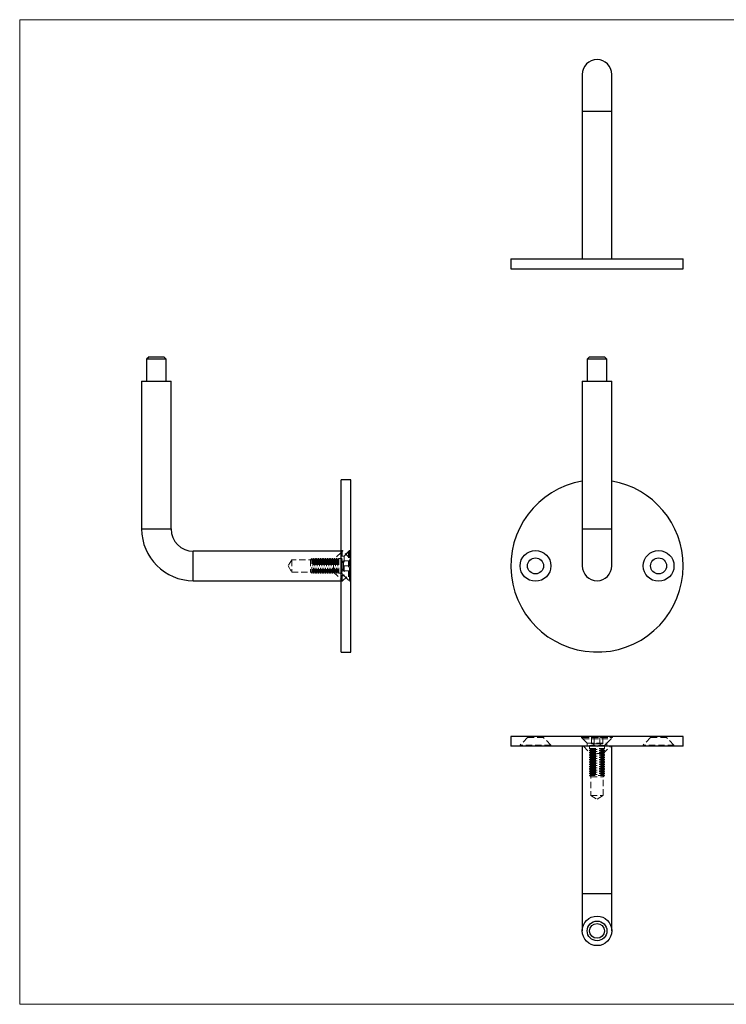
# Model space of a CAD drawing. Units: millimetres. Extents: x 10 to 584, y 10 to 410.
# Drawn here: x 10 to 297, y 10 to 410 of the extents above; entities that cross this region are included whole.
import ezdxf

# ---------------------------------------------------------------- set-up
doc = ezdxf.new("R2010")
doc.units = ezdxf.units.MM
doc.header["$LTSCALE"] = 2
doc.linetypes.add('HIDDEN', pattern=[1.905, 1.27, -0.635])

msp = doc.modelspace()

# ---------------------------------------------------------------- linework, layer by layer
at = {"color": 7, "linetype": 'Continuous', "lineweight": 18}
for p, q in [((584, 410), (10, 410)), ((10, 410), (10, 10)), ((10, 10), (584, 10))]:
    msp.add_line(p, q, dxfattribs=at)
at = {"color": 7, "linetype": 'Continuous', "lineweight": 25}
for p, q in [((238.5, 387.79), (238.5, 372.79)), ((250.5, 372.79), (250.5, 387.79)), ((238.5, 372.79), (238.5, 312.79)), ((250.5, 312.79), (250.5, 372.79)), ((209.5, 312.79), (209.5, 308.79)), ((209.5, 312.79), (279.5, 312.79)), ((279.5, 308.79), (279.5, 312.79)), ((209.5, 308.79), (279.5, 308.79)), ((62.52, 273.1), (61.52, 272.1)), ((61.52, 272.1), (61.52, 263.1)), ((69.52, 272.1), (61.52, 272.1)), ((62.52, 273.1), (68.52, 273.1)), ((69.52, 272.1), (68.52, 273.1)), ((69.52, 263.1), (69.52, 272.1)), ((241.5, 273.1), (240.5, 272.1)), ((240.5, 272.1), (240.5, 263.1)), ((244.5, 272.1), (240.5, 272.1)), ((241.5, 273.1), (244.5, 273.1)), ((244.5, 273.1), (247.5, 273.1)), ((248.5, 272.1), (244.5, 272.1)), ((248.5, 272.1), (247.5, 273.1)), ((248.5, 263.1), (248.5, 272.1)), ((59.52, 263.1), (59.52, 203.1)), ((59.52, 263.1), (65.52, 263.1)), ((65.52, 263.1), (71.52, 263.1)), ((71.52, 203.1), (71.52, 263.1)), ((238.5, 263.1), (238.5, 203.1)), ((238.5, 263.1), (250.5, 263.1)), ((250.5, 203.1), (250.5, 263.1)), ((144.52, 223.1), (140.52, 223.1)), ((140.52, 188.1), (140.52, 223.1)), ((144.52, 188.1), (144.52, 223.1)), ((238.5, 203.1), (238.5, 188.1)), ((250.5, 188.1), (250.5, 203.1)), ((140.52, 194.1), (80.52, 194.1)), ((140.52, 153.1), (140.52, 188.1)), ((144.52, 153.1), (144.52, 188.1)), ((80.52, 182.1), (140.52, 182.1)), ((140.52, 153.1), (144.52, 153.1)), ((209.5, 118.83), (209.5, 114.83)), ((279.5, 118.83), (209.5, 118.83)), ((279.5, 114.83), (279.5, 118.83)), ((279.5, 114.83), (209.5, 114.83)), ((238.5, 114.83), (238.5, 54.83)), ((250.5, 54.83), (250.5, 114.83)), ((238.5, 54.83), (238.5, 39.83)), ((250.5, 39.83), (250.5, 54.83))]:
    msp.add_line(p, q, dxfattribs=at)
at = {"color": 8, "linetype": 'Continuous', "lineweight": 25}
for p, q in [((238.5, 372.79), (250.5, 372.79)), ((59.52, 203.1), (65.52, 203.1)), ((65.52, 203.1), (71.52, 203.1)), ((238.5, 203.1), (250.5, 203.1)), ((80.52, 188.1), (80.52, 194.1)), ((80.52, 182.1), (80.52, 188.1)), ((250.5, 54.83), (238.5, 54.83))]:
    msp.add_line(p, q, dxfattribs=at)
at = {"color": 7, "linetype": 'HIDDEN', "lineweight": 18}
for p, q in [((71.52, 203.1), (59.52, 203.1)), ((80.52, 194.1), (80.52, 182.1)), ((140.52, 193.6), (137.52, 190.6)), ((141.02, 194.35), (140.52, 194.35)), ((141.77, 192.1), (140.52, 192.1)), ((143.55, 193.88), (140.85, 191.19)), ((141.02, 188.1), (141.02, 194.35)), ((144.02, 191.35), (141.02, 194.35)), ((144.02, 194.35), (141.77, 192.1)), ((141.77, 192.1), (141.77, 184.1)), ((143.55, 193.88), (143.55, 182.31)), ((144.07, 193.88), (143.55, 193.88)), ((144.02, 194.35), (144.02, 191.35)), ((144.52, 194.35), (144.02, 194.35)), ((144.07, 193.88), (144.07, 182.31)), ((120.52, 190.6), (119.01, 188.1)), ((119.01, 188.1), (120.52, 185.6)), ((120.52, 190.6), (120.52, 185.6)), ((137.52, 190.6), (120.52, 190.6)), ((128.62, 191.09), (128.07, 190.54)), ((128.07, 190.54), (128.07, 185.65)), ((128.62, 185.1), (128.62, 191.09)), ((129, 190.54), (128.62, 191.09)), ((129.39, 191.1), (129, 190.54)), ((129, 190.54), (129, 185.98)), ((129.39, 191.1), (129.39, 185.5)), ((129.54, 191.1), (129.39, 191.1)), ((129.54, 191.1), (129.54, 185.5)), ((129.93, 190.54), (129.54, 191.1)), ((130.32, 191.1), (129.93, 190.54)), ((129.93, 190.54), (129.93, 185.98)), ((130.32, 191.1), (130.32, 185.5)), ((130.48, 191.1), (130.32, 191.1)), ((130.48, 191.1), (130.48, 185.5)), ((130.87, 190.54), (130.48, 191.1)), ((131.25, 191.1), (130.87, 190.54)), ((130.87, 190.54), (130.87, 185.98)), ((131.25, 191.1), (131.25, 185.5)), ((131.41, 191.1), (131.25, 191.1)), ((131.41, 191.1), (131.41, 185.5)), ((131.8, 190.54), (131.41, 191.1)), ((132.19, 191.1), (131.8, 190.54)), ((131.8, 190.54), (131.8, 185.98)), ((132.19, 191.1), (132.19, 185.5)), ((132.34, 191.1), (132.19, 191.1)), ((132.34, 191.1), (132.34, 185.5)), ((132.73, 190.54), (132.34, 191.1)), ((133.12, 191.1), (132.73, 190.54)), ((132.73, 190.54), (132.73, 185.98)), ((133.12, 191.1), (133.12, 185.5)), ((133.28, 191.1), (133.12, 191.1)), ((133.28, 191.1), (133.28, 185.5)), ((133.67, 190.54), (133.28, 191.1)), ((134.05, 191.1), (133.67, 190.54)), ((133.67, 190.54), (133.67, 185.98)), ((134.05, 191.1), (134.05, 185.5)), ((134.21, 191.1), (134.05, 191.1)), ((134.21, 191.1), (134.21, 185.5)), ((134.6, 190.54), (134.21, 191.1)), ((134.99, 191.1), (134.6, 190.54)), ((134.6, 190.54), (134.6, 185.98)), ((134.99, 191.1), (134.99, 185.5)), ((135.14, 191.1), (134.99, 191.1)), ((135.14, 191.1), (135.14, 185.5)), ((135.53, 190.54), (135.14, 191.1)), ((135.92, 191.1), (135.53, 190.54)), ((135.53, 190.54), (135.53, 185.98)), ((135.92, 191.1), (135.92, 185.5)), ((136.08, 191.1), (135.92, 191.1)), ((136.08, 191.1), (136.08, 185.5)), ((136.47, 190.54), (136.08, 191.1)), ((136.85, 191.1), (136.47, 190.54)), ((136.47, 190.54), (136.47, 185.98)), ((136.85, 191.1), (136.85, 185.5)), ((137.01, 191.1), (136.85, 191.1)), ((137.01, 191.1), (137.01, 185.5)), ((137.4, 190.54), (137.01, 191.1)), ((137.79, 191.1), (137.4, 190.54)), ((137.4, 190.54), (137.4, 185.98)), ((137.52, 185.6), (137.52, 190.6)), ((137.79, 191.1), (137.79, 185.5)), ((137.94, 191.1), (137.79, 191.1)), ((137.94, 191.1), (137.94, 185.5)), ((138.33, 190.54), (137.94, 191.1)), ((138.72, 191.1), (138.33, 190.54)), ((138.33, 190.54), (138.33, 185.98)), ((138.72, 191.1), (138.72, 185.5)), ((138.88, 191.1), (138.72, 191.1)), ((138.88, 191.1), (138.88, 185.5)), ((139.27, 190.54), (138.88, 191.1)), ((139.65, 191.1), (139.27, 190.54)), ((139.27, 190.54), (139.27, 185.98)), ((139.65, 191.1), (139.65, 185.5)), ((140.64, 191.1), (139.65, 191.1)), ((141.57, 190.11), (140.41, 188.1)), ((140.41, 188.1), (141.57, 186.09)), ((140.64, 191.09), (140.64, 185.1)), ((140.85, 185.02), (140.85, 191.19)), ((141.02, 181.85), (141.02, 188.1)), ((141.57, 189.1), (141.57, 190.11)), ((141.57, 190.11), (144.07, 190.11)), ((141.57, 188.1), (141.57, 189.1)), ((141.57, 187.09), (141.57, 188.1)), ((141.57, 188.1), (144.07, 188.1)), ((144.02, 188.1), (144.02, 191.35)), ((144.52, 191.35), (144.02, 191.35)), ((144.02, 184.85), (144.02, 188.1)), ((144.42, 189.42), (144.42, 189.45)), ((144.42, 189.45), (144.52, 189.45)), ((144.42, 188.1), (144.42, 189.42)), ((144.42, 189.42), (144.52, 189.42)), ((144.42, 189.32), (144.52, 189.32)), ((144.42, 189.28), (144.52, 189.28)), ((144.42, 189.19), (144.52, 189.19)), ((144.42, 189.12), (144.52, 189.12)), ((144.42, 189.12), (144.52, 189.12)), ((144.42, 189.11), (144.52, 189.11)), ((144.42, 189.11), (144.52, 189.11)), ((144.42, 189.11), (144.52, 189.11)), ((144.42, 189.11), (144.52, 189.11)), ((144.42, 189.1), (144.52, 189.1)), ((144.42, 189.08), (144.52, 189.08)), ((144.42, 189.06), (144.52, 189.06)), ((144.42, 189.06), (144.52, 189.06)), ((144.42, 189.05), (144.52, 189.05)), ((144.42, 189.05), (144.52, 189.05)), ((144.42, 189.05), (144.52, 189.05)), ((144.42, 189.03), (144.52, 189.03)), ((144.42, 189.01), (144.52, 189.01)), ((144.42, 188.96), (144.52, 188.96)), ((144.42, 188.94), (144.52, 188.94)), ((144.42, 188.9), (144.52, 188.9)), ((144.42, 188.9), (144.52, 188.9)), ((144.42, 188.89), (144.52, 188.89)), ((144.42, 188.89), (144.52, 188.89)), ((144.42, 188.89), (144.52, 188.89)), ((144.42, 188.89), (144.52, 188.89)), ((144.42, 188.88), (144.52, 188.88)), ((144.42, 188.88), (144.52, 188.88)), ((144.42, 188.87), (144.52, 188.87)), ((144.42, 188.85), (144.52, 188.85)), ((144.42, 188.84), (144.52, 188.84)), ((144.42, 188.83), (144.52, 188.83)), ((144.42, 188.83), (144.52, 188.83)), ((144.42, 188.77), (144.52, 188.77)), ((144.42, 188.76), (144.52, 188.76)), ((144.42, 188.76), (144.52, 188.76)), ((144.42, 188.76), (144.52, 188.76)), ((144.42, 188.76), (144.52, 188.76)), ((144.42, 188.74), (144.52, 188.74)), ((144.42, 188.73), (144.52, 188.73)), ((144.42, 188.71), (144.52, 188.71)), ((144.42, 188.67), (144.52, 188.67)), ((144.42, 188.64), (144.52, 188.64)), ((144.42, 188.62), (144.52, 188.62)), ((144.42, 188.62), (144.52, 188.62)), ((144.42, 188.61), (144.52, 188.61)), ((144.42, 188.59), (144.52, 188.59)), ((144.42, 188.59), (144.52, 188.59)), ((144.42, 188.59), (144.52, 188.59)), ((144.42, 188.58), (144.52, 188.58)), ((144.42, 188.58), (144.52, 188.58)), ((144.42, 188.58), (144.52, 188.58)), ((144.42, 188.58), (144.52, 188.58)), ((144.42, 188.56), (144.52, 188.56)), ((144.42, 188.55), (144.52, 188.55)), ((144.42, 188.54), (144.52, 188.54)), ((144.42, 188.53), (144.52, 188.53)), ((144.42, 188.53), (144.52, 188.53)), ((144.42, 188.5), (144.52, 188.5)), ((144.42, 188.49), (144.52, 188.49)), ((144.42, 188.48), (144.52, 188.48)), ((144.42, 188.48), (144.52, 188.48)), ((144.42, 188.48), (144.52, 188.48)), ((144.42, 188.47), (144.52, 188.47)), ((144.42, 188.47), (144.52, 188.47)), ((144.42, 188.47), (144.52, 188.47)), ((144.42, 188.45), (144.52, 188.45)), ((144.42, 188.45), (144.52, 188.45)), ((144.42, 188.44), (144.52, 188.44)), ((144.42, 188.43), (144.52, 188.43)), ((144.42, 188.4), (144.52, 188.4)), ((144.42, 188.35), (144.52, 188.35)), ((144.42, 188.33), (144.52, 188.33)), ((144.42, 188.31), (144.52, 188.31)), ((144.42, 188.27), (144.52, 188.27)), ((144.42, 188.26), (144.52, 188.26)), ((144.42, 188.23), (144.52, 188.23)), ((144.42, 188.21), (144.52, 188.21)), ((144.42, 188.2), (144.52, 188.2)), ((144.42, 188.1), (144.52, 188.1)), ((144.42, 188.08), (144.52, 188.08)), ((144.42, 188.06), (144.52, 188.06)), ((120.52, 185.6), (137.52, 185.6)), ((128.07, 185.65), (128.62, 185.1)), ((128.62, 185.1), (129, 185.65)), ((129, 185.98), (129, 185.65)), ((129, 185.65), (129.39, 185.1)), ((129.39, 185.5), (129.39, 185.1)), ((129.39, 185.1), (129.54, 185.1)), ((129.54, 185.1), (129.93, 185.65)), ((129.54, 185.5), (129.54, 185.1)), ((129.93, 185.98), (129.93, 185.65)), ((129.93, 185.65), (130.32, 185.1)), ((130.32, 185.5), (130.32, 185.1)), ((130.32, 185.1), (130.48, 185.1)), ((130.48, 185.1), (130.87, 185.65)), ((130.48, 185.5), (130.48, 185.1)), ((130.87, 185.98), (130.87, 185.65)), ((130.87, 185.65), (131.25, 185.1)), ((131.25, 185.5), (131.25, 185.1)), ((131.25, 185.1), (131.41, 185.1)), ((131.41, 185.1), (131.8, 185.65)), ((131.41, 185.5), (131.41, 185.1)), ((131.8, 185.98), (131.8, 185.65)), ((131.8, 185.65), (132.19, 185.1)), ((132.19, 185.5), (132.19, 185.1)), ((132.19, 185.1), (132.34, 185.1)), ((132.34, 185.1), (132.73, 185.65)), ((132.34, 185.5), (132.34, 185.1)), ((132.73, 185.98), (132.73, 185.65)), ((132.73, 185.65), (133.12, 185.1)), ((133.12, 185.5), (133.12, 185.1)), ((133.12, 185.1), (133.28, 185.1)), ((133.28, 185.1), (133.67, 185.65)), ((133.28, 185.5), (133.28, 185.1)), ((133.67, 185.98), (133.67, 185.65)), ((133.67, 185.65), (134.05, 185.1)), ((134.05, 185.5), (134.05, 185.1)), ((134.05, 185.1), (134.21, 185.1)), ((134.21, 185.1), (134.6, 185.65)), ((134.21, 185.5), (134.21, 185.1)), ((134.6, 185.98), (134.6, 185.65)), ((134.6, 185.65), (134.99, 185.1)), ((134.99, 185.5), (134.99, 185.1)), ((134.99, 185.1), (135.14, 185.1)), ((135.14, 185.1), (135.53, 185.65)), ((135.14, 185.5), (135.14, 185.1)), ((135.53, 185.98), (135.53, 185.65)), ((135.53, 185.65), (135.92, 185.1)), ((135.92, 185.5), (135.92, 185.1)), ((135.92, 185.1), (136.08, 185.1)), ((136.08, 185.1), (136.47, 185.65)), ((136.08, 185.5), (136.08, 185.1)), ((136.47, 185.98), (136.47, 185.65)), ((136.47, 185.65), (136.85, 185.1)), ((136.85, 185.5), (136.85, 185.1)), ((136.85, 185.1), (137.01, 185.1)), ((137.01, 185.1), (137.4, 185.65)), ((137.01, 185.5), (137.01, 185.1)), ((137.4, 185.98), (137.4, 185.65)), ((137.4, 185.65), (137.79, 185.1)), ((137.52, 185.6), (140.52, 182.6)), ((137.79, 185.5), (137.79, 185.1)), ((137.79, 185.1), (137.94, 185.1)), ((137.94, 185.1), (138.33, 185.65)), ((137.94, 185.5), (137.94, 185.1)), ((138.33, 185.98), (138.33, 185.65)), ((138.33, 185.65), (138.72, 185.1)), ((138.72, 185.5), (138.72, 185.1)), ((138.72, 185.1), (138.88, 185.1)), ((138.88, 185.1), (139.27, 185.65)), ((138.88, 185.5), (138.88, 185.1)), ((139.27, 185.98), (139.27, 185.65)), ((139.27, 185.65), (139.65, 185.1)), ((139.65, 185.5), (139.65, 185.1)), ((139.65, 185.1), (140.64, 185.1)), ((140.52, 184.1), (141.77, 184.1)), ((140.85, 185.01), (143.55, 182.31)), ((141.02, 181.85), (144.02, 184.85)), ((141.57, 186.09), (141.57, 187.09)), ((141.57, 186.09), (144.07, 186.09)), ((141.77, 184.1), (144.02, 181.85)), ((144.02, 184.85), (144.02, 181.85)), ((144.02, 184.85), (144.52, 184.85)), ((140.52, 181.85), (141.02, 181.85)), ((143.55, 182.31), (144.07, 182.31)), ((144.02, 181.85), (144.52, 181.85)), ((216.25, 118.33), (213.25, 115.33)), ((216.25, 118.83), (216.25, 118.33)), ((222.75, 118.33), (216.25, 118.33)), ((222.75, 118.33), (222.75, 118.83)), ((225.75, 115.33), (222.75, 118.33)), ((223.43, 118.73), (223.43, 118.83)), ((223.5, 118.73), (223.5, 118.83)), ((223.53, 118.73), (223.53, 118.83)), ((223.55, 118.73), (223.55, 118.83)), ((223.62, 118.73), (223.62, 118.83)), ((223.69, 118.73), (223.69, 118.83)), ((223.88, 118.73), (223.88, 118.83)), ((223.88, 118.73), (223.88, 118.83)), ((223.88, 118.73), (223.88, 118.83)), ((223.88, 118.73), (223.88, 118.83)), ((223.89, 118.73), (223.89, 118.83)), ((224.07, 118.73), (224.07, 118.83)), ((224.15, 118.73), (224.15, 118.83)), ((224.21, 118.73), (224.21, 118.83)), ((224.27, 118.73), (224.27, 118.83)), ((224.33, 118.73), (224.33, 118.83)), ((224.49, 118.73), (224.49, 118.83)), ((224.66, 118.73), (224.49, 118.73)), ((224.61, 118.73), (224.61, 118.83)), ((224.66, 118.73), (224.66, 118.83)), ((224.68, 118.73), (224.66, 118.73)), ((224.68, 118.73), (224.68, 118.83)), ((225.22, 118.73), (224.68, 118.73)), ((224.73, 118.73), (224.73, 118.83)), ((225.21, 118.73), (225.21, 118.83)), ((225.22, 118.73), (225.22, 118.83)), ((225.77, 118.73), (225.22, 118.73)), ((225.24, 118.73), (225.24, 118.83)), ((225.72, 118.73), (225.72, 118.83)), ((225.77, 118.73), (225.77, 118.83)), ((225.79, 118.73), (225.77, 118.73)), ((225.79, 118.73), (225.79, 118.83)), ((225.96, 118.73), (225.79, 118.73)), ((225.84, 118.73), (225.84, 118.83)), ((225.96, 118.73), (225.96, 118.83)), ((226.11, 118.73), (226.11, 118.83)), ((226.62, 118.73), (226.11, 118.73)), ((226.62, 118.73), (226.62, 118.83)), ((226.78, 118.73), (226.78, 118.83)), ((226.81, 118.73), (226.78, 118.73)), ((226.86, 118.73), (226.86, 118.83)), ((226.89, 118.73), (226.89, 118.83)), ((226.96, 118.73), (226.96, 118.83)), ((227.34, 118.73), (227.34, 118.83)), ((227.42, 118.73), (227.42, 118.83)), ((227.43, 118.73), (227.43, 118.83)), ((227.46, 118.73), (227.46, 118.83)), ((227.46, 118.73), (227.46, 118.83)), ((228, 118.73), (228, 118.83)), ((228.05, 118.73), (228.05, 118.83)), ((228.17, 118.73), (228.17, 118.83)), ((228.32, 118.73), (228.32, 118.83)), ((228.83, 118.73), (228.32, 118.73)), ((228.83, 118.73), (228.83, 118.83)), ((228.95, 118.73), (228.95, 118.83)), ((229.07, 118.73), (229.07, 118.83)), ((229.12, 118.73), (229.12, 118.83)), ((229.4, 118.73), (229.4, 118.83)), ((229.4, 118.73), (229.4, 118.83)), ((229.73, 118.73), (229.73, 118.83)), ((229.85, 118.73), (229.85, 118.83)), ((229.96, 118.73), (229.96, 118.83)), ((230.12, 118.73), (229.96, 118.73)), ((230.12, 118.73), (230.12, 118.83)), ((230.14, 118.73), (230.12, 118.73)), ((230.14, 118.73), (230.14, 118.83)), ((230.86, 118.73), (230.14, 118.73)), ((230.24, 118.73), (230.24, 118.83)), ((230.63, 118.73), (230.63, 118.83)), ((230.86, 118.73), (230.86, 118.83)), ((230.98, 118.73), (230.98, 118.83)), ((231, 118.73), (231, 118.83)), ((231.12, 118.73), (231.12, 118.83)), ((231.27, 118.73), (231.27, 118.83)), ((231.37, 118.73), (231.37, 118.83)), ((231.4, 118.73), (231.4, 118.83)), ((231.4, 118.73), (231.4, 118.83)), ((231.6, 118.73), (231.6, 118.83)), ((231.71, 118.73), (231.71, 118.83)), ((231.83, 118.73), (231.83, 118.83)), ((231.88, 118.73), (231.88, 118.83)), ((231.98, 118.73), (231.98, 118.83)), ((232.49, 118.73), (231.98, 118.73)), ((232.49, 118.73), (232.49, 118.83)), ((232.61, 118.73), (232.61, 118.83)), ((232.73, 118.73), (232.73, 118.83)), ((232.78, 118.73), (232.78, 118.83)), ((233.06, 118.73), (233.06, 118.83)), ((233.07, 118.73), (233.07, 118.83)), ((233.39, 118.73), (233.39, 118.83)), ((233.51, 118.73), (233.51, 118.83)), ((233.63, 118.73), (233.63, 118.83)), ((233.75, 118.73), (233.75, 118.83)), ((233.8, 118.73), (233.8, 118.83)), ((234.08, 118.73), (234.08, 118.83)), ((234.08, 118.73), (234.08, 118.83)), ((234.41, 118.73), (234.41, 118.83)), ((234.53, 118.73), (234.53, 118.83)), ((234.65, 118.73), (234.65, 118.83)), ((234.71, 118.73), (234.71, 118.83)), ((234.72, 118.73), (234.72, 118.83)), ((234.76, 118.73), (234.76, 118.83)), ((234.83, 118.73), (234.83, 118.83)), ((234.87, 118.73), (234.87, 118.83)), ((235.1, 118.73), (235.1, 118.83)), ((235.1, 118.73), (235.1, 118.83)), ((235.1, 118.73), (235.1, 118.83)), ((235.1, 118.73), (235.1, 118.83)), ((235.17, 118.73), (235.17, 118.83)), ((235.32, 118.73), (235.32, 118.83)), ((235.37, 118.73), (235.37, 118.83)), ((235.43, 118.73), (235.43, 118.83)), ((235.49, 118.73), (235.49, 118.83)), ((235.54, 118.73), (235.54, 118.83)), ((235.66, 118.73), (235.66, 118.83)), ((235.78, 118.73), (235.78, 118.83)), ((235.83, 118.73), (235.83, 118.83)), ((236.12, 118.73), (236.12, 118.83)), ((236.12, 118.73), (236.12, 118.83)), ((236.44, 118.73), (236.44, 118.83)), ((236.56, 118.73), (236.56, 118.83)), ((236.7, 118.73), (236.7, 118.83)), ((236.75, 118.73), (236.75, 118.83)), ((237.29, 118.73), (236.75, 118.73)), ((236.82, 118.73), (236.82, 118.83)), ((237.11, 118.73), (237.11, 118.83)), ((237.14, 118.73), (237.14, 118.83)), ((237.15, 118.73), (237.15, 118.83)), ((237.24, 118.73), (237.15, 118.73)), ((237.16, 118.73), (237.16, 118.83)), ((237.2, 118.73), (237.2, 118.83)), ((237.27, 118.73), (237.27, 118.83)), ((237.29, 118.73), (237.29, 118.83)), ((237.43, 118.73), (237.29, 118.73)), ((237.43, 118.73), (237.43, 118.83)), ((237.44, 118.73), (237.44, 118.83)), ((237.56, 118.73), (237.44, 118.73)), ((237.56, 118.73), (237.56, 118.83)), ((238.25, 118.83), (238.25, 118.33)), ((238.25, 118.33), (250.75, 118.33)), ((238.25, 118.33), (240.5, 116.08)), ((238.71, 118.38), (250.28, 118.38)), ((238.71, 118.38), (238.71, 117.87)), ((238.71, 117.87), (250.28, 117.87)), ((238.71, 117.87), (241.41, 115.17)), ((240.5, 116.08), (248.5, 116.08)), ((240.5, 116.08), (240.5, 114.83)), ((242.18, 115.88), (242.18, 118.38)), ((243.34, 115.88), (243.34, 118.38)), ((245.66, 115.88), (245.66, 118.38)), ((246.82, 115.88), (246.82, 118.38)), ((247.59, 115.17), (250.28, 117.87)), ((248.5, 116.08), (250.75, 118.33)), ((248.5, 114.83), (248.5, 116.08)), ((250.28, 117.87), (250.28, 118.38)), ((250.75, 118.33), (250.75, 118.83)), ((254.18, 118.73), (254.18, 118.83)), ((254.3, 118.73), (254.3, 118.83)), ((254.32, 118.73), (254.32, 118.83)), ((254.54, 118.73), (254.54, 118.83)), ((254.56, 118.73), (254.56, 118.83)), ((254.89, 118.73), (254.89, 118.83)), ((254.91, 118.73), (254.91, 118.83)), ((255.03, 118.73), (254.91, 118.73)), ((255.03, 118.73), (255.03, 118.83)), ((255.3, 118.73), (255.3, 118.83)), ((255.42, 118.73), (255.42, 118.83)), ((255.43, 118.73), (255.43, 118.83)), ((255.66, 118.73), (255.66, 118.83)), ((255.68, 118.73), (255.68, 118.83)), ((256.01, 118.73), (256.01, 118.83)), ((256.03, 118.73), (256.03, 118.83)), ((256.15, 118.73), (256.03, 118.73)), ((256.15, 118.73), (256.15, 118.83)), ((256.42, 118.73), (256.42, 118.83)), ((256.54, 118.73), (256.42, 118.73)), ((256.54, 118.73), (256.54, 118.83)), ((256.93, 118.73), (256.93, 118.83)), ((256.93, 118.73), (256.93, 118.83)), ((256.93, 118.73), (256.93, 118.83)), ((256.93, 118.73), (256.93, 118.83)), ((257.32, 118.73), (257.32, 118.83)), ((257.44, 118.73), (257.44, 118.83)), ((257.68, 118.73), (257.68, 118.83)), ((257.79, 118.73), (257.79, 118.83)), ((258, 118.73), (258, 118.83)), ((258.02, 118.73), (258.02, 118.83)), ((258.34, 118.73), (258.34, 118.83)), ((258.36, 118.73), (258.36, 118.83)), ((258.46, 118.73), (258.46, 118.83)), ((258.67, 118.73), (258.67, 118.83)), ((258.69, 118.73), (258.69, 118.83)), ((258.86, 118.73), (258.86, 118.83)), ((259, 118.73), (259, 118.83)), ((259.12, 118.73), (259, 118.73)), ((259.12, 118.73), (259.12, 118.83)), ((259.39, 118.73), (259.39, 118.83)), ((259.51, 118.73), (259.39, 118.73)), ((259.51, 118.73), (259.51, 118.83)), ((259.9, 118.73), (259.9, 118.83)), ((259.9, 118.73), (259.9, 118.83)), ((259.9, 118.73), (259.9, 118.83)), ((259.9, 118.73), (259.9, 118.83)), ((260.29, 118.73), (260.29, 118.83)), ((260.41, 118.73), (260.41, 118.83)), ((260.64, 118.73), (260.64, 118.83)), ((260.76, 118.73), (260.64, 118.73)), ((260.76, 118.73), (260.76, 118.83)), ((260.98, 118.73), (260.98, 118.83)), ((261.03, 118.73), (261.03, 118.83)), ((261.09, 118.73), (261.09, 118.83)), ((261.1, 118.73), (261.1, 118.83)), ((261.14, 118.73), (261.14, 118.83)), ((261.47, 118.73), (261.47, 118.83)), ((261.48, 118.73), (261.48, 118.83)), ((261.48, 118.73), (261.48, 118.83)), ((261.5, 118.73), (261.5, 118.83)), ((261.72, 118.73), (261.72, 118.83)), ((261.84, 118.73), (261.84, 118.83)), ((261.85, 118.73), (261.85, 118.83)), ((261.86, 118.73), (261.86, 118.83)), ((261.97, 118.73), (261.97, 118.83)), ((262.14, 118.73), (262.14, 118.83)), ((262.78, 118.73), (262.14, 118.73)), ((262.66, 118.73), (262.66, 118.83)), ((262.78, 118.73), (262.78, 118.83)), ((266.25, 118.33), (263.25, 115.33)), ((266.25, 118.83), (266.25, 118.33)), ((272.75, 118.33), (266.25, 118.33)), ((272.75, 118.33), (272.75, 118.83)), ((275.75, 115.33), (272.75, 118.33)), ((225.75, 115.33), (213.25, 115.33)), ((213.25, 115.33), (213.25, 114.83)), ((225.75, 114.83), (225.75, 115.33)), ((239, 114.83), (242, 111.83)), ((247.58, 115.17), (241.41, 115.17)), ((241.5, 114.96), (241.5, 113.97)), ((241.5, 113.97), (247.5, 113.97)), ((241.5, 113.97), (242.05, 113.58)), ((242.05, 113.58), (241.5, 113.2)), ((241.5, 113.2), (247.5, 113.2)), ((241.5, 113.2), (241.5, 113.04)), ((241.5, 113.04), (247.5, 113.04)), ((241.5, 113.04), (242.05, 112.65)), ((242.05, 112.65), (241.5, 112.26)), ((241.5, 112.26), (247.5, 112.26)), ((241.5, 112.26), (241.5, 112.11)), ((241.5, 112.11), (247.5, 112.11)), ((241.5, 112.11), (242.05, 111.72)), ((241.51, 114.96), (247.49, 114.96)), ((242.05, 113.58), (246.94, 113.58)), ((242.05, 112.65), (246.94, 112.65)), ((242.76, 115.88), (242.18, 115.88)), ((242.49, 115.88), (244.5, 114.72)), ((243.34, 115.88), (242.76, 115.88)), ((244.5, 115.88), (243.34, 115.88)), ((245.66, 115.88), (244.5, 115.88)), ((244.5, 114.72), (246.51, 115.88)), ((246.24, 115.88), (245.66, 115.88)), ((246.82, 115.88), (246.24, 115.88)), ((246.94, 113.58), (247.5, 113.97)), ((247.5, 113.2), (246.94, 113.58)), ((246.94, 112.65), (247.5, 113.04)), ((247.5, 112.26), (246.94, 112.65)), ((246.94, 111.72), (247.5, 112.11)), ((247, 111.83), (250, 114.83)), ((247.5, 113.97), (247.5, 114.96)), ((247.5, 113.04), (247.5, 113.2)), ((247.5, 112.11), (247.5, 112.26)), ((275.75, 115.33), (263.25, 115.33)), ((263.25, 115.33), (263.25, 114.83)), ((275.75, 114.83), (275.75, 115.33)), ((242.05, 111.72), (241.5, 111.33)), ((241.5, 111.33), (247.5, 111.33)), ((241.5, 111.33), (241.5, 111.17)), ((241.5, 111.17), (247.5, 111.17)), ((241.5, 111.17), (242.05, 110.78)), ((242.05, 110.78), (241.5, 110.4)), ((241.5, 110.4), (247.5, 110.4)), ((241.5, 110.4), (241.5, 110.24)), ((241.5, 110.24), (247.5, 110.24)), ((241.5, 110.24), (242.05, 109.85)), ((242.05, 109.85), (241.5, 109.46)), ((241.5, 109.46), (247.5, 109.46)), ((241.5, 109.46), (241.5, 109.31)), ((241.5, 109.31), (247.5, 109.31)), ((241.5, 109.31), (242.05, 108.92)), ((242.05, 108.92), (241.5, 108.53)), ((241.5, 108.53), (247.5, 108.53)), ((241.5, 108.53), (241.5, 108.37)), ((241.5, 108.37), (247.5, 108.37)), ((241.5, 108.37), (242.05, 107.98)), ((247, 111.83), (242, 111.83)), ((242, 111.83), (242, 94.83)), ((242.05, 111.72), (246.94, 111.72)), ((242.05, 110.78), (246.94, 110.78)), ((242.05, 109.85), (246.94, 109.85)), ((242.05, 108.92), (246.94, 108.92)), ((247.5, 111.33), (246.94, 111.72)), ((246.94, 110.78), (247.5, 111.17)), ((247.5, 110.4), (246.94, 110.78)), ((246.94, 109.85), (247.5, 110.24)), ((247.5, 109.46), (246.94, 109.85)), ((246.94, 108.92), (247.5, 109.31)), ((247.5, 108.53), (246.94, 108.92)), ((246.94, 107.98), (247.5, 108.37)), ((247, 94.83), (247, 111.83)), ((247.5, 111.17), (247.5, 111.33)), ((247.5, 110.24), (247.5, 110.4)), ((247.5, 109.31), (247.5, 109.46)), ((247.5, 108.37), (247.5, 108.53)), ((242.05, 107.98), (241.5, 107.6)), ((241.5, 107.6), (247.5, 107.6)), ((241.5, 107.6), (241.5, 107.44)), ((241.5, 107.44), (247.5, 107.44)), ((241.5, 107.44), (242.05, 107.05)), ((242.05, 107.05), (241.5, 106.66)), ((241.5, 106.66), (247.5, 106.66)), ((241.5, 106.66), (241.5, 106.51)), ((241.5, 106.51), (247.5, 106.51)), ((241.5, 106.51), (242.05, 106.12)), ((242.05, 106.12), (241.5, 105.73)), ((241.5, 105.73), (247.5, 105.73)), ((241.5, 105.73), (241.5, 105.57)), ((241.5, 105.57), (247.5, 105.57)), ((241.5, 105.57), (242.05, 105.18)), ((242.05, 105.18), (241.5, 104.8)), ((241.5, 104.8), (247.5, 104.8)), ((241.5, 104.8), (241.5, 104.64)), ((241.5, 104.64), (247.5, 104.64)), ((241.5, 104.64), (242.05, 104.25)), ((242.05, 104.25), (241.5, 103.86)), ((242.05, 107.98), (246.94, 107.98)), ((242.05, 107.05), (246.94, 107.05)), ((242.05, 106.12), (246.94, 106.12)), ((242.05, 105.18), (246.94, 105.18)), ((242.05, 104.25), (246.94, 104.25)), ((247.5, 107.6), (246.94, 107.98)), ((246.94, 107.05), (247.5, 107.44)), ((247.5, 106.66), (246.94, 107.05)), ((246.94, 106.12), (247.5, 106.51)), ((247.5, 105.73), (246.94, 106.12)), ((246.94, 105.18), (247.5, 105.57)), ((247.5, 104.8), (246.94, 105.18)), ((246.94, 104.25), (247.5, 104.64)), ((247.5, 103.86), (246.94, 104.25)), ((247.5, 107.44), (247.5, 107.6)), ((247.5, 106.51), (247.5, 106.66)), ((247.5, 105.57), (247.5, 105.73)), ((247.5, 104.64), (247.5, 104.8)), ((241.5, 103.86), (247.5, 103.86)), ((241.5, 103.86), (241.5, 103.71)), ((241.5, 103.71), (247.5, 103.71)), ((241.5, 103.71), (242.05, 103.32)), ((242.05, 103.32), (241.5, 102.93)), ((243, 102.93), (241.5, 102.93)), ((241.5, 102.93), (242.05, 102.38)), ((242.05, 103.32), (246.94, 103.32)), ((242.05, 102.38), (246.94, 102.38)), ((247.49, 102.93), (243, 102.93)), ((246.94, 103.32), (247.5, 103.71)), ((247.49, 102.93), (246.94, 103.32)), ((246.94, 102.38), (247.49, 102.93)), ((247.5, 103.71), (247.5, 103.86)), ((242, 94.83), (247, 94.83)), ((242, 94.83), (244.5, 93.33)), ((244.5, 93.33), (247, 94.83)), ((238.5, 54.83), (250.5, 54.83))]:
    msp.add_line(p, q, dxfattribs=at)
at = {"color": 7, "linetype": 'Continuous', "lineweight": 25}
for centre, radius in [((219.5, 188.1), 6.25), ((269.5, 188.1), 6.25), ((219.5, 188.1), 3.25), ((269.5, 188.1), 3.25), ((244.5, 39.83), 6), ((244.5, 39.83), 4), ((244.5, 39.83), 3)]:
    msp.add_circle(centre, radius, dxfattribs=at)
for centre, radius, start, end in [((244.5, 387.79), 6, 0, 180), ((244.5, 188.1), 35, 99.8709, 0), ((244.5, 188.1), 35, 0, 80.1291), ((80.52, 203.1), 21, 180, 270), ((80.52, 203.1), 9, 180, 270), ((244.5, 188.1), 6, 180, 0)]:
    msp.add_arc(centre, radius, start, end, dxfattribs=at)
at = {"color": 7, "linetype": 'HIDDEN', "lineweight": 18}
for centre, start, end in [((140.64, 191.4), 270, 315), ((140.64, 184.8), 45, 90), ((241.2, 114.96), 0, 45), ((247.8, 114.96), 135, 180)]:
    msp.add_arc(centre, 0.3, start, end, dxfattribs=at)
for points, knots in [([(223.88, 118.73), (223.86, 118.73), (223.83, 118.73), (223.78, 118.73), (223.73, 118.73), (223.69, 118.73), (223.65, 118.73), (223.61, 118.73), (223.58, 118.73), (223.55, 118.73), (223.53, 118.73), (223.51, 118.73), (223.5, 118.73), (223.5, 118.73), (223.5, 118.73)], [0, 0, 0, 0, 0.08941, 0.176306, 0.262626, 0.349446, 0.435498, 0.518928, 0.601355, 0.684256, 0.765807, 0.844877, 0.92228, 1, 1, 1, 1]), ([(224.27, 118.73), (224.27, 118.73), (224.26, 118.73), (224.25, 118.73), (224.24, 118.73), (224.22, 118.73), (224.19, 118.73), (224.15, 118.73), (224.12, 118.73), (224.07, 118.73), (224.03, 118.73), (223.98, 118.73), (223.93, 118.73), (223.9, 118.73), (223.88, 118.73)], [0, 0, 0, 0, 0.074058, 0.14887, 0.226668, 0.307735, 0.391157, 0.473929, 0.557928, 0.644989, 0.733364, 0.821092, 0.909287, 1, 1, 1, 1]), ([(227.46, 118.73), (227.44, 118.73), (227.41, 118.73), (227.37, 118.73), (227.33, 118.73), (227.29, 118.73), (227.26, 118.73), (227.22, 118.73), (227.18, 118.73), (227.14, 118.73), (227.11, 118.73), (227.07, 118.73), (227.04, 118.73), (227, 118.73), (226.96, 118.73), (226.93, 118.73), (226.89, 118.73), (226.87, 118.73), (226.86, 118.73)], [0, 0, 0, 0, 0.061617, 0.122179, 0.182216, 0.241864, 0.30096, 0.359969, 0.419033, 0.478069, 0.537993, 0.59896, 0.661321, 0.725248, 0.79122, 0.858746, 0.928318, 1, 1, 1, 1]), ([(228.17, 118.73), (228.17, 118.73), (228.17, 118.73), (228.16, 118.73), (228.15, 118.73), (228.14, 118.73), (228.13, 118.73), (228.12, 118.73), (228.1, 118.73), (228.07, 118.73), (228.05, 118.73), (228.02, 118.73), (228, 118.73), (227.96, 118.73), (227.93, 118.73), (227.9, 118.73), (227.86, 118.73), (227.82, 118.73), (227.78, 118.73), (227.74, 118.73), (227.69, 118.73), (227.65, 118.73), (227.6, 118.73), (227.55, 118.73), (227.5, 118.73), (227.47, 118.73), (227.46, 118.73)], [0, 0, 0, 0, 0.042039, 0.083544, 0.124643, 0.165303, 0.206171, 0.246971, 0.288329, 0.329987, 0.371797, 0.412738, 0.453459, 0.494001, 0.534381, 0.574952, 0.615892, 0.65725, 0.699007, 0.740486, 0.782325, 0.824567, 0.867041, 0.9105, 0.954619, 1, 1, 1, 1]), ([(229.4, 118.73), (229.39, 118.73), (229.37, 118.73), (229.34, 118.73), (229.31, 118.73), (229.28, 118.73), (229.25, 118.73), (229.22, 118.73), (229.2, 118.73), (229.17, 118.73), (229.15, 118.73), (229.12, 118.73), (229.1, 118.73), (229.08, 118.73), (229.06, 118.73), (229.04, 118.73), (229.02, 118.73), (229.01, 118.73), (228.99, 118.73), (228.98, 118.73), (228.97, 118.73), (228.96, 118.73), (228.95, 118.73), (228.95, 118.73), (228.95, 118.73), (228.95, 118.73), (228.95, 118.73)], [0, 0, 0, 0, 0.033788, 0.067194, 0.099862, 0.132567, 0.165151, 0.197913, 0.231319, 0.265083, 0.299255, 0.334399, 0.369943, 0.406284, 0.444064, 0.482998, 0.523354, 0.565537, 0.609613, 0.656391, 0.705885, 0.758325, 0.813832, 0.872795, 0.934722, 1, 1, 1, 1]), ([(229.85, 118.73), (229.85, 118.73), (229.85, 118.73), (229.84, 118.73), (229.84, 118.73), (229.83, 118.73), (229.82, 118.73), (229.81, 118.73), (229.8, 118.73), (229.79, 118.73), (229.78, 118.73), (229.76, 118.73), (229.74, 118.73), (229.72, 118.73), (229.7, 118.73), (229.68, 118.73), (229.66, 118.73), (229.63, 118.73), (229.61, 118.73), (229.58, 118.73), (229.55, 118.73), (229.52, 118.73), (229.49, 118.73), (229.46, 118.73), (229.43, 118.73), (229.41, 118.73), (229.4, 118.73)], [0, 0, 0, 0, 0.068595, 0.133246, 0.194313, 0.251279, 0.304513, 0.354235, 0.400481, 0.443411, 0.484015, 0.523252, 0.561042, 0.5979, 0.633518, 0.668314, 0.702496, 0.736685, 0.770293, 0.803437, 0.835913, 0.86846, 0.900847, 0.933467, 0.966258, 1, 1, 1, 1]), ([(231.4, 118.73), (231.38, 118.73), (231.36, 118.73), (231.31, 118.73), (231.27, 118.73), (231.24, 118.73), (231.2, 118.73), (231.17, 118.73), (231.14, 118.73), (231.11, 118.73), (231.08, 118.73), (231.06, 118.73), (231.04, 118.73), (231.03, 118.73), (231.01, 118.73), (231.01, 118.73), (231, 118.73), (231, 118.73), (231, 118.73)], [0, 0, 0, 0, 0.069475, 0.136517, 0.200789, 0.26383, 0.325735, 0.387291, 0.449509, 0.512968, 0.576275, 0.63758, 0.697903, 0.757172, 0.816599, 0.876653, 0.93729, 1, 1, 1, 1]), ([(231.83, 118.73), (231.83, 118.73), (231.83, 118.73), (231.82, 118.73), (231.81, 118.73), (231.8, 118.73), (231.78, 118.73), (231.76, 118.73), (231.73, 118.73), (231.7, 118.73), (231.67, 118.73), (231.64, 118.73), (231.6, 118.73), (231.56, 118.73), (231.53, 118.73), (231.49, 118.73), (231.44, 118.73), (231.41, 118.73), (231.4, 118.73)], [0, 0, 0, 0, 0.068791, 0.135103, 0.198979, 0.261904, 0.323495, 0.385195, 0.446969, 0.509765, 0.572251, 0.633405, 0.693251, 0.752583, 0.812579, 0.873275, 0.93555, 1, 1, 1, 1]), ([(233.07, 118.73), (233.06, 118.73), (233.04, 118.73), (233, 118.73), (232.97, 118.73), (232.94, 118.73), (232.92, 118.73), (232.89, 118.73), (232.86, 118.73), (232.83, 118.73), (232.81, 118.73), (232.79, 118.73), (232.76, 118.73), (232.74, 118.73), (232.72, 118.73), (232.7, 118.73), (232.69, 118.73), (232.67, 118.73), (232.66, 118.73), (232.64, 118.73), (232.63, 118.73), (232.62, 118.73), (232.62, 118.73), (232.61, 118.73), (232.61, 118.73), (232.61, 118.73), (232.61, 118.73)], [0, 0, 0, 0, 0.033788, 0.067194, 0.099862, 0.132567, 0.165151, 0.197913, 0.231319, 0.265083, 0.299255, 0.334399, 0.369943, 0.406284, 0.444064, 0.482998, 0.523354, 0.565537, 0.609613, 0.656391, 0.705885, 0.758325, 0.813832, 0.872795, 0.934722, 1, 1, 1, 1]), ([(233.51, 118.73), (233.51, 118.73), (233.51, 118.73), (233.51, 118.73), (233.5, 118.73), (233.5, 118.73), (233.49, 118.73), (233.48, 118.73), (233.47, 118.73), (233.45, 118.73), (233.44, 118.73), (233.42, 118.73), (233.41, 118.73), (233.39, 118.73), (233.37, 118.73), (233.34, 118.73), (233.32, 118.73), (233.3, 118.73), (233.27, 118.73), (233.24, 118.73), (233.22, 118.73), (233.19, 118.73), (233.16, 118.73), (233.13, 118.73), (233.1, 118.73), (233.08, 118.73), (233.07, 118.73)], [0, 0, 0, 0, 0.068595, 0.133246, 0.194313, 0.251279, 0.304513, 0.354235, 0.400481, 0.443411, 0.484015, 0.523252, 0.561042, 0.5979, 0.633518, 0.668314, 0.702496, 0.736685, 0.770293, 0.803437, 0.835913, 0.86846, 0.900847, 0.933467, 0.966258, 1, 1, 1, 1]), ([(234.08, 118.73), (234.07, 118.73), (234.05, 118.73), (234.02, 118.73), (233.99, 118.73), (233.96, 118.73), (233.93, 118.73), (233.91, 118.73), (233.88, 118.73), (233.85, 118.73), (233.83, 118.73), (233.8, 118.73), (233.78, 118.73), (233.76, 118.73), (233.74, 118.73), (233.72, 118.73), (233.7, 118.73), (233.69, 118.73), (233.67, 118.73), (233.66, 118.73), (233.65, 118.73), (233.64, 118.73), (233.64, 118.73), (233.63, 118.73), (233.63, 118.73), (233.63, 118.73), (233.63, 118.73)], [0, 0, 0, 0, 0.033788, 0.067194, 0.099862, 0.132567, 0.165151, 0.197913, 0.231319, 0.265083, 0.299255, 0.334399, 0.369943, 0.406284, 0.444064, 0.482998, 0.523354, 0.565537, 0.609613, 0.656391, 0.705885, 0.758325, 0.813832, 0.872795, 0.934722, 1, 1, 1, 1]), ([(234.53, 118.73), (234.53, 118.73), (234.53, 118.73), (234.52, 118.73), (234.52, 118.73), (234.51, 118.73), (234.51, 118.73), (234.5, 118.73), (234.48, 118.73), (234.47, 118.73), (234.46, 118.73), (234.44, 118.73), (234.42, 118.73), (234.4, 118.73), (234.38, 118.73), (234.36, 118.73), (234.34, 118.73), (234.31, 118.73), (234.29, 118.73), (234.26, 118.73), (234.23, 118.73), (234.2, 118.73), (234.18, 118.73), (234.15, 118.73), (234.12, 118.73), (234.09, 118.73), (234.08, 118.73)], [0, 0, 0, 0, 0.068595, 0.133246, 0.194313, 0.251279, 0.304513, 0.354235, 0.400481, 0.443411, 0.484015, 0.523252, 0.561042, 0.5979, 0.633518, 0.668314, 0.702496, 0.736685, 0.770293, 0.803437, 0.835913, 0.86846, 0.900847, 0.933467, 0.966258, 1, 1, 1, 1]), ([(235.1, 118.73), (235.08, 118.73), (235.05, 118.73), (235, 118.73), (234.95, 118.73), (234.9, 118.73), (234.86, 118.73), (234.82, 118.73), (234.79, 118.73), (234.76, 118.73), (234.74, 118.73), (234.72, 118.73), (234.72, 118.73), (234.71, 118.73), (234.71, 118.73)], [0, 0, 0, 0, 0.090254, 0.17854, 0.266093, 0.354631, 0.441886, 0.525747, 0.608114, 0.690197, 0.770821, 0.848326, 0.924012, 1, 1, 1, 1]), ([(235.49, 118.73), (235.49, 118.73), (235.48, 118.73), (235.47, 118.73), (235.46, 118.73), (235.44, 118.73), (235.42, 118.73), (235.4, 118.73), (235.38, 118.73), (235.35, 118.73), (235.32, 118.73), (235.3, 118.73), (235.27, 118.73), (235.23, 118.73), (235.2, 118.73), (235.17, 118.73), (235.13, 118.73), (235.11, 118.73), (235.1, 118.73)], [0, 0, 0, 0, 0.072625, 0.141977, 0.208985, 0.273957, 0.336889, 0.398745, 0.460116, 0.520825, 0.580994, 0.640152, 0.698622, 0.757271, 0.816427, 0.876254, 0.937165, 1, 1, 1, 1]), ([(236.12, 118.73), (236.11, 118.73), (236.09, 118.73), (236.06, 118.73), (236.03, 118.73), (236, 118.73), (235.97, 118.73), (235.94, 118.73), (235.91, 118.73), (235.89, 118.73), (235.86, 118.73), (235.84, 118.73), (235.82, 118.73), (235.79, 118.73), (235.77, 118.73), (235.76, 118.73), (235.74, 118.73), (235.72, 118.73), (235.71, 118.73), (235.7, 118.73), (235.69, 118.73), (235.68, 118.73), (235.67, 118.73), (235.67, 118.73), (235.66, 118.73), (235.66, 118.73), (235.66, 118.73)], [0, 0, 0, 0, 0.033788, 0.067194, 0.099862, 0.132567, 0.165151, 0.197913, 0.231319, 0.265083, 0.299255, 0.334399, 0.369943, 0.406284, 0.444064, 0.482998, 0.523354, 0.565537, 0.609613, 0.656391, 0.705885, 0.758325, 0.813832, 0.872795, 0.934722, 1, 1, 1, 1]), ([(236.56, 118.73), (236.56, 118.73), (236.56, 118.73), (236.56, 118.73), (236.55, 118.73), (236.55, 118.73), (236.54, 118.73), (236.53, 118.73), (236.52, 118.73), (236.51, 118.73), (236.49, 118.73), (236.48, 118.73), (236.46, 118.73), (236.44, 118.73), (236.42, 118.73), (236.4, 118.73), (236.37, 118.73), (236.35, 118.73), (236.32, 118.73), (236.3, 118.73), (236.27, 118.73), (236.24, 118.73), (236.21, 118.73), (236.18, 118.73), (236.15, 118.73), (236.13, 118.73), (236.12, 118.73)], [0, 0, 0, 0, 0.068595, 0.133246, 0.194313, 0.251279, 0.304513, 0.354235, 0.400481, 0.443411, 0.484015, 0.523252, 0.561042, 0.5979, 0.633518, 0.668314, 0.702496, 0.736685, 0.770293, 0.803437, 0.835913, 0.86846, 0.900847, 0.933467, 0.966258, 1, 1, 1, 1]), ([(254.54, 118.73), (254.53, 118.73), (254.49, 118.73), (254.44, 118.73), (254.39, 118.73), (254.35, 118.73), (254.31, 118.73), (254.27, 118.73), (254.24, 118.73), (254.23, 118.73), (254.21, 118.73), (254.2, 118.73), (254.2, 118.73), (254.19, 118.73), (254.19, 118.73), (254.18, 118.73), (254.18, 118.73), (254.18, 118.73), (254.18, 118.73)], [0, 0, 0, 0, 0.07724, 0.151178, 0.223488, 0.295543, 0.366976, 0.437131, 0.507044, 0.57856, 0.616614, 0.658756, 0.704491, 0.754803, 0.809332, 0.868274, 0.932073, 1, 1, 1, 1]), ([(254.91, 118.73), (254.9, 118.73), (254.87, 118.73), (254.83, 118.73), (254.79, 118.73), (254.74, 118.73), (254.7, 118.73), (254.65, 118.73), (254.6, 118.73), (254.56, 118.73), (254.54, 118.73)], [0, 0, 0, 0, 0.140976, 0.273569, 0.398988, 0.51993, 0.63811, 0.756589, 0.87686, 1, 1, 1, 1]), ([(255.66, 118.73), (255.65, 118.73), (255.61, 118.73), (255.56, 118.73), (255.51, 118.73), (255.47, 118.73), (255.43, 118.73), (255.39, 118.73), (255.36, 118.73), (255.34, 118.73), (255.33, 118.73), (255.32, 118.73), (255.32, 118.73), (255.31, 118.73), (255.31, 118.73), (255.3, 118.73), (255.3, 118.73), (255.3, 118.73), (255.3, 118.73)], [0, 0, 0, 0, 0.07724, 0.151178, 0.223488, 0.295543, 0.366976, 0.437131, 0.507044, 0.57856, 0.616614, 0.658756, 0.704491, 0.754803, 0.809332, 0.868274, 0.932073, 1, 1, 1, 1]), ([(256.03, 118.73), (256.02, 118.73), (255.99, 118.73), (255.95, 118.73), (255.91, 118.73), (255.86, 118.73), (255.82, 118.73), (255.77, 118.73), (255.72, 118.73), (255.68, 118.73), (255.66, 118.73)], [0, 0, 0, 0, 0.140976, 0.273569, 0.398988, 0.51993, 0.63811, 0.756589, 0.87686, 1, 1, 1, 1]), ([(256.93, 118.73), (256.91, 118.73), (256.87, 118.73), (256.82, 118.73), (256.76, 118.73), (256.71, 118.73), (256.66, 118.73), (256.62, 118.73), (256.58, 118.73), (256.55, 118.73), (256.54, 118.73)], [0, 0, 0, 0, 0.129862, 0.254654, 0.376015, 0.495255, 0.614798, 0.738106, 0.865196, 1, 1, 1, 1]), ([(257.44, 118.73), (257.44, 118.73), (257.44, 118.73), (257.43, 118.73), (257.42, 118.73), (257.4, 118.73), (257.38, 118.73), (257.36, 118.73), (257.33, 118.73), (257.29, 118.73), (257.25, 118.73), (257.21, 118.73), (257.17, 118.73), (257.13, 118.73), (257.08, 118.73), (257.03, 118.73), (256.98, 118.73), (256.95, 118.73), (256.93, 118.73)], [0, 0, 0, 0, 0.063775, 0.126079, 0.186904, 0.247574, 0.308003, 0.369132, 0.432033, 0.496791, 0.561611, 0.624914, 0.686726, 0.748079, 0.809582, 0.871631, 0.934886, 1, 1, 1, 1]), ([(258, 118.73), (257.99, 118.73), (257.96, 118.73), (257.91, 118.73), (257.87, 118.73), (257.83, 118.73), (257.79, 118.73), (257.76, 118.73), (257.73, 118.73), (257.72, 118.73), (257.7, 118.73), (257.7, 118.73), (257.69, 118.73), (257.68, 118.73), (257.68, 118.73), (257.68, 118.73), (257.68, 118.73), (257.68, 118.73), (257.68, 118.73)], [0, 0, 0, 0, 0.075604, 0.147965, 0.218797, 0.28947, 0.359724, 0.429708, 0.500497, 0.574429, 0.613947, 0.657155, 0.703973, 0.754939, 0.809707, 0.868833, 0.932385, 1, 1, 1, 1]), ([(258.36, 118.73), (258.35, 118.73), (258.34, 118.73), (258.33, 118.73), (258.31, 118.73), (258.29, 118.73), (258.27, 118.73), (258.25, 118.73), (258.23, 118.73), (258.2, 118.73), (258.16, 118.73), (258.11, 118.73), (258.06, 118.73), (258.02, 118.73), (258, 118.73)], [0, 0, 0, 0, 0.071766, 0.141226, 0.209116, 0.27484, 0.339483, 0.402476, 0.464942, 0.526833, 0.647415, 0.765562, 0.881615, 1, 1, 1, 1]), ([(258.67, 118.73), (258.65, 118.73), (258.63, 118.73), (258.6, 118.73), (258.56, 118.73), (258.53, 118.73), (258.5, 118.73), (258.47, 118.73), (258.45, 118.73), (258.43, 118.73), (258.41, 118.73), (258.39, 118.73), (258.37, 118.73), (258.36, 118.73), (258.36, 118.73)], [0, 0, 0, 0, 0.084152, 0.166532, 0.248836, 0.331246, 0.412957, 0.490494, 0.566156, 0.639987, 0.716765, 0.802144, 0.895833, 1, 1, 1, 1]), ([(258.86, 118.73), (258.85, 118.73), (258.82, 118.73), (258.77, 118.73), (258.72, 118.73), (258.68, 118.73), (258.67, 118.73)], [0, 0, 0, 0, 0.253734, 0.503035, 0.750014, 1, 1, 1, 1]), ([(259, 118.73), (258.99, 118.73), (258.97, 118.73), (258.93, 118.73), (258.9, 118.73), (258.88, 118.73), (258.86, 118.73)], [0, 0, 0, 0, 0.283595, 0.543395, 0.780646, 1, 1, 1, 1]), ([(259.9, 118.73), (259.88, 118.73), (259.84, 118.73), (259.78, 118.73), (259.73, 118.73), (259.68, 118.73), (259.63, 118.73), (259.59, 118.73), (259.54, 118.73), (259.52, 118.73), (259.51, 118.73)], [0, 0, 0, 0, 0.128884, 0.252985, 0.37421, 0.494102, 0.614753, 0.738511, 0.866243, 1, 1, 1, 1]), ([(260.41, 118.73), (260.41, 118.73), (260.41, 118.73), (260.4, 118.73), (260.39, 118.73), (260.37, 118.73), (260.35, 118.73), (260.32, 118.73), (260.29, 118.73), (260.26, 118.73), (260.22, 118.73), (260.18, 118.73), (260.14, 118.73), (260.09, 118.73), (260.05, 118.73), (260, 118.73), (259.95, 118.73), (259.92, 118.73), (259.9, 118.73)], [0, 0, 0, 0, 0.063775, 0.126079, 0.186904, 0.247574, 0.308003, 0.369132, 0.432033, 0.496791, 0.561611, 0.624914, 0.686726, 0.748079, 0.809582, 0.871631, 0.934886, 1, 1, 1, 1]), ([(261.09, 118.73), (261.08, 118.73), (261.06, 118.73), (261.04, 118.73), (261.02, 118.73), (261.01, 118.73), (261, 118.73), (260.99, 118.73), (260.98, 118.73), (260.98, 118.73), (260.98, 118.73)], [0, 0, 0, 0, 0.118522, 0.236255, 0.356174, 0.47725, 0.60154, 0.729618, 0.862158, 1, 1, 1, 1]), ([(261.48, 118.73), (261.46, 118.73), (261.42, 118.73), (261.36, 118.73), (261.31, 118.73), (261.26, 118.73), (261.21, 118.73), (261.17, 118.73), (261.13, 118.73), (261.1, 118.73), (261.09, 118.73)], [0, 0, 0, 0, 0.13204, 0.259033, 0.38188, 0.502258, 0.622752, 0.744743, 0.870109, 1, 1, 1, 1]), ([(261.86, 118.73), (261.84, 118.73), (261.82, 118.73), (261.78, 118.73), (261.74, 118.73), (261.69, 118.73), (261.64, 118.73), (261.59, 118.73), (261.53, 118.73), (261.5, 118.73), (261.48, 118.73)], [0, 0, 0, 0, 0.128835, 0.253589, 0.374643, 0.49534, 0.616325, 0.739759, 0.866842, 1, 1, 1, 1]), ([(261.97, 118.73), (261.97, 118.73), (261.97, 118.73), (261.96, 118.73), (261.95, 118.73), (261.94, 118.73), (261.92, 118.73), (261.9, 118.73), (261.88, 118.73), (261.86, 118.73), (261.86, 118.73)], [0, 0, 0, 0, 0.128045, 0.253768, 0.377428, 0.500551, 0.623296, 0.746578, 0.872348, 1, 1, 1, 1])]:
    msp.add_open_spline(points, degree=3, knots=knots, dxfattribs=at)

doc.saveas('drawing.dxf')
